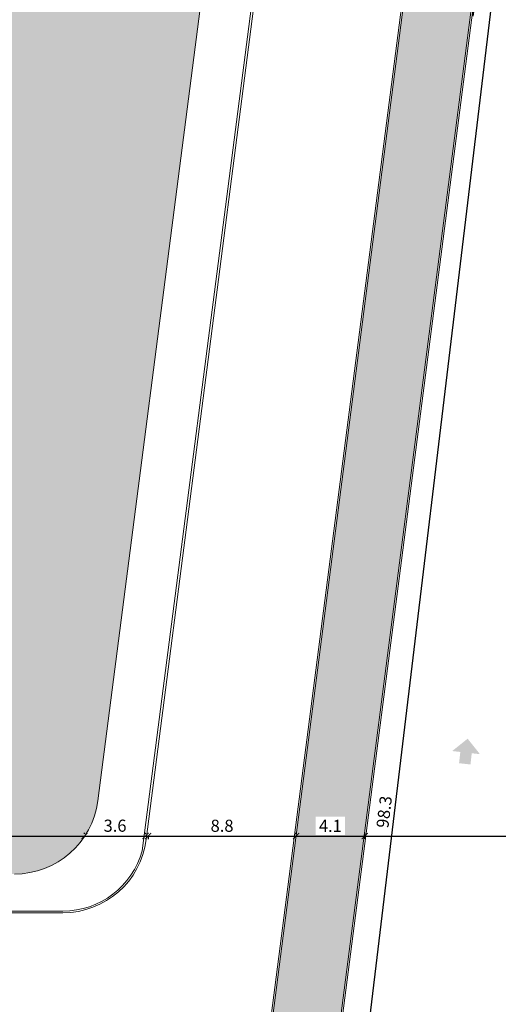
# Model space of a CAD drawing. Units: metres. Extents: x -180471 to -179989, y 81060 to 81458.
# Drawn here: x -180217 to -180189, y 81140 to 81198 of the extents above; entities that cross this region are included whole.
import ezdxf

# ---------------------------------------------------------------- set-up
doc = ezdxf.new("R2010")
doc.units = ezdxf.units.M
doc.header["$LTSCALE"] = 100
doc.header["$MEASUREMENT"] = 0
doc.header["$PDMODE"] = 2
doc.linetypes.add('CONTINUO', pattern=[0])
doc.layers.add('ARQ_CTA_GER', color=10, linetype='CONTINUO')
doc.layers.add('ARQ_VEG_HTC', color=74, linetype='Continuous')
for name, color, linetype, lineweight in [('ARQ_PIS_CAL', 34, 'Continuous', 9), ('ARQ_SMB_GER', 7, 'Continuous', 9), ('COTA', 7, 'Continuous', 13)]:
    doc.layers.add(name, color=color, linetype=linetype, lineweight=lineweight)
doc.styles.add('STYLE4', font='swissel.ttf', dxfattribs={"height": 0.72})
doc.dimstyles.new('COTA 1-500', dxfattribs={"dimscale": 30.48, "dimtxt": 0.72, "dimasz": 0.012, "dimexe": 0.006, "dimexo": 0.004, "dimgap": 0.008, "dimtad": 1, "dimdec": 1, "dimzin": 1, "dimdsep": 46, "dimtxsty": 'STYLE4', "dimblk": 'ARCHTICK', "dimcen": 0.012, "dimdle": 0.008, "dimclrd": 12, "dimclre": 12, "dimclrt": 7, "dimadec": 3, "dimazin": 0, "dimtfac": 1, "dimtdec": 1, "dimtmove": 0, "dimatfit": 3, "dimldrblk": 'ARCHTICK', "dimfxl": 1.312336, "dimtvp": 1, "dimtfill": 1, "dimtolj": 1, "dimtzin": 0, "dimarcsym": 0})

# ---------------------------------------------------------------- blocks, each defined once
blk = doc.blocks.new('_ArchTick')
at = {"color": 0, "linetype": 'ByBlock', "const_width": 0.15}
blk.add_lwpolyline([(-0.5, -0.5), (0.5, 0.5)], dxfattribs=at)
blk = doc.blocks.new('*D221')
at = {"layer": 'ARQ_CTA_GER', "color": 12, "lineweight": -2, "ltscale": 4, "transparency": 16777216}
for p, q in [((-180296.063, 81149.623), (-180212.929, 81149.623)), ((-180295.819, 81149.534), (-180295.819, 81149.44)), ((-180213.173, 81149.745), (-180213.173, 81149.806))]:
    blk.add_line(p, q, dxfattribs=at)
at = {"layer": 'Defpoints', "color": 0, "ltscale": 4, "transparency": 16777216}
for p in [(-180295.819, 81149.656), (-180213.173, 81149.623), (-180213.173, 81149.623)]:
    blk.add_point(p, dxfattribs=at)
at = {"layer": 'ARQ_CTA_GER', "color": 12, "lineweight": -2, "ltscale": 4, "transparency": 16777216, "xscale": 0.36576, "yscale": 0.36576, "zscale": 0.36576, "rotation": 180}
blk.add_blockref('_ArchTick', (-180295.819, 81149.623), dxfattribs=at)
at = {"layer": 'ARQ_CTA_GER', "color": 12, "lineweight": -2, "ltscale": 4, "transparency": 16777216, "xscale": 0.36576, "yscale": 0.36576, "zscale": 0.36576}
blk.add_blockref('_ArchTick', (-180213.173, 81149.623), dxfattribs=at)
at = {"layer": 'ARQ_CTA_GER', "color": 7, "ltscale": 4, "transparency": 16777216, "insert": (-180254.496, 81150.237), "char_height": 0.72, "attachment_point": 5, "style": 'STYLE4', "bg_fill": 3, "box_fill_scale": 1.25, "bg_fill_color": 256, "bg_fill_true_color": 13158600, "bg_fill_transparency": 0}
blk.add_mtext('\\A1;82.6', dxfattribs=at)
blk = doc.blocks.new('*D222')
at = {"layer": 'ARQ_CTA_GER', "color": 12, "lineweight": -2, "ltscale": 4, "transparency": 16777216}
for p, q in [((-180213.417, 81149.623), (-180209.301, 81149.623)), ((-180213.173, 81149.745), (-180213.173, 81149.806)), ((-180209.544, 81149.73), (-180209.544, 81149.806))]:
    blk.add_line(p, q, dxfattribs=at)
at = {"layer": 'Defpoints', "color": 0, "ltscale": 4, "transparency": 16777216}
for p in [(-180213.173, 81149.623), (-180209.544, 81149.623), (-180209.544, 81149.608)]:
    blk.add_point(p, dxfattribs=at)
at = {"layer": 'ARQ_CTA_GER', "color": 12, "lineweight": -2, "ltscale": 4, "transparency": 16777216, "xscale": 0.36576, "yscale": 0.36576, "zscale": 0.36576, "rotation": 180}
blk.add_blockref('_ArchTick', (-180213.173, 81149.623), dxfattribs=at)
at = {"layer": 'ARQ_CTA_GER', "color": 12, "lineweight": -2, "ltscale": 4, "transparency": 16777216, "xscale": 0.36576, "yscale": 0.36576, "zscale": 0.36576}
blk.add_blockref('_ArchTick', (-180209.544, 81149.623), dxfattribs=at)
at = {"layer": 'ARQ_CTA_GER', "color": 7, "ltscale": 4, "transparency": 16777216, "insert": (-180211.359, 81150.236), "char_height": 0.72, "attachment_point": 5, "style": 'STYLE4', "bg_fill": 3, "box_fill_scale": 1.25, "bg_fill_color": 256, "bg_fill_true_color": 13158600, "bg_fill_transparency": 0}
blk.add_mtext('\\A1;3.6', dxfattribs=at)
blk = doc.blocks.new('*D223')
at = {"layer": 'ARQ_CTA_GER', "color": 12, "lineweight": -2, "ltscale": 4, "transparency": 16777216}
for p, q in [((-180209.638, 81149.619), (-180200.356, 81149.619)), ((-180209.394, 81149.58), (-180209.394, 81149.436)), ((-180200.6, 81149.741), (-180200.6, 81149.802))]:
    blk.add_line(p, q, dxfattribs=at)
at = {"layer": 'Defpoints', "color": 0, "ltscale": 4, "transparency": 16777216}
for p in [(-180209.394, 81149.701), (-180200.6, 81149.619), (-180200.6, 81149.619)]:
    blk.add_point(p, dxfattribs=at)
at = {"layer": 'ARQ_CTA_GER', "color": 12, "lineweight": -2, "ltscale": 4, "transparency": 16777216, "xscale": 0.36576, "yscale": 0.36576, "zscale": 0.36576, "rotation": 180}
blk.add_blockref('_ArchTick', (-180209.394, 81149.619), dxfattribs=at)
at = {"layer": 'ARQ_CTA_GER', "color": 12, "lineweight": -2, "ltscale": 4, "transparency": 16777216, "xscale": 0.36576, "yscale": 0.36576, "zscale": 0.36576}
blk.add_blockref('_ArchTick', (-180200.6, 81149.619), dxfattribs=at)
at = {"layer": 'ARQ_CTA_GER', "color": 7, "ltscale": 4, "transparency": 16777216, "insert": (-180204.997, 81150.233), "char_height": 0.72, "attachment_point": 5, "style": 'STYLE4', "bg_fill": 3, "box_fill_scale": 1.25, "bg_fill_color": 256, "bg_fill_true_color": 13158600, "bg_fill_transparency": 0}
blk.add_mtext('\\A1;8.8', dxfattribs=at)
blk = doc.blocks.new('*D224')
at = {"layer": 'ARQ_CTA_GER', "color": 12, "lineweight": -2, "ltscale": 4, "transparency": 16777216}
for p, q in [((-180200.844, 81149.623), (-180196.27, 81149.623)), ((-180200.6, 81149.745), (-180200.6, 81149.806)), ((-180196.514, 81149.451), (-180196.514, 81149.806))]:
    blk.add_line(p, q, dxfattribs=at)
at = {"layer": 'Defpoints', "color": 0, "ltscale": 4, "transparency": 16777216}
for p in [(-180200.6, 81149.623), (-180196.514, 81149.623), (-180196.514, 81149.33)]:
    blk.add_point(p, dxfattribs=at)
at = {"layer": 'ARQ_CTA_GER', "color": 12, "lineweight": -2, "ltscale": 4, "transparency": 16777216, "xscale": 0.36576, "yscale": 0.36576, "zscale": 0.36576, "rotation": 180}
blk.add_blockref('_ArchTick', (-180200.6, 81149.623), dxfattribs=at)
at = {"layer": 'ARQ_CTA_GER', "color": 12, "lineweight": -2, "ltscale": 4, "transparency": 16777216, "xscale": 0.36576, "yscale": 0.36576, "zscale": 0.36576}
blk.add_blockref('_ArchTick', (-180196.514, 81149.623), dxfattribs=at)
at = {"layer": 'ARQ_CTA_GER', "color": 7, "ltscale": 4, "transparency": 16777216, "insert": (-180198.557, 81150.227), "char_height": 0.72, "attachment_point": 5, "style": 'STYLE4', "bg_fill": 3, "box_fill_scale": 1.25, "bg_fill_color": 256, "bg_fill_true_color": 13158600, "bg_fill_transparency": 0}
blk.add_mtext('\\A1;4.1', dxfattribs=at)
blk = doc.blocks.new('*D225')
at = {"layer": 'ARQ_CTA_GER', "color": 12, "lineweight": -2, "ltscale": 4, "transparency": 16777216}
for p, q in [((-180196.758, 81149.623), (-180141.408, 81149.623)), ((-180196.514, 81149.451), (-180196.514, 81149.806)), ((-180141.652, 81149.745), (-180141.652, 81149.806))]:
    blk.add_line(p, q, dxfattribs=at)
at = {"layer": 'Defpoints', "color": 0, "ltscale": 4, "transparency": 16777216}
for p in [(-180141.652, 81149.623), (-180141.652, 81149.623), (-180196.514, 81149.33)]:
    blk.add_point(p, dxfattribs=at)
at = {"layer": 'ARQ_CTA_GER', "color": 12, "lineweight": -2, "ltscale": 4, "transparency": 16777216, "xscale": 0.36576, "yscale": 0.36576, "zscale": 0.36576, "rotation": 180}
blk.add_blockref('_ArchTick', (-180196.514, 81149.623), dxfattribs=at)
at = {"layer": 'ARQ_CTA_GER', "color": 12, "lineweight": -2, "ltscale": 4, "transparency": 16777216, "xscale": 0.36576, "yscale": 0.36576, "zscale": 0.36576}
blk.add_blockref('_ArchTick', (-180141.652, 81149.623), dxfattribs=at)
at = {"layer": 'ARQ_CTA_GER', "color": 7, "ltscale": 4, "transparency": 16777216, "insert": (-180169.083, 81150.236), "char_height": 0.72, "attachment_point": 5, "style": 'STYLE4', "bg_fill": 3, "box_fill_scale": 1.25, "bg_fill_color": 256, "bg_fill_true_color": 13158600, "bg_fill_transparency": 0}
blk.add_mtext('\\A1;54.9', dxfattribs=at)
blk = doc.blocks.new('*D239')
at = {"layer": 'ARQ_CTA_GER', "color": 12, "lineweight": -2, "ltscale": 4, "transparency": 16777216}
for p, q in [((-180190.061, 81198.332), (-180189.631, 81201.657)), ((-180189.896, 81201.507), (-180176.662, 81199.791)), ((-180177.484, 81195.348), (-180176.881, 81200.004))]:
    blk.add_line(p, q, dxfattribs=at)
at = {"layer": 'Defpoints', "color": 0, "ltscale": 4, "transparency": 16777216}
for p in [(-180176.904, 81199.823), (-180190.077, 81198.211), (-180177.5, 81195.227)]:
    blk.add_point(p, dxfattribs=at)
at = {"layer": 'ARQ_CTA_GER', "color": 12, "lineweight": -2, "ltscale": 4, "transparency": 16777216, "xscale": 0.36576, "yscale": 0.36576, "zscale": 0.36576}
for p, rotation in [((-180189.654, 81201.475), 172.6148694292609), ((-180176.904, 81199.823), 352.6148694292609)]:
    blk.add_blockref('_ArchTick', p, dxfattribs=dict(at, rotation=rotation))
at = {"layer": 'ARQ_CTA_GER', "color": 7, "ltscale": 4, "transparency": 16777216, "insert": (-180183.2, 81201.258), "char_height": 0.72, "attachment_point": 5, "rotation": 352.61487, "style": 'STYLE4', "bg_fill": 3, "box_fill_scale": 1.25, "bg_fill_color": 256, "bg_fill_true_color": 13158600, "bg_fill_transparency": 0}
blk.add_mtext('\\A1;12.9', dxfattribs=at)
blk = doc.blocks.new('*D303')
at = {"layer": 'ARQ_CTA_GER', "color": 12, "lineweight": -2, "ltscale": 4, "transparency": 16777216}
for p, q in [((-180200.638, 81101.965), (-180188.856, 81200.006)), ((-180190.717, 81199.984), (-180188.704, 81199.742)), ((-180202.441, 81102.427), (-180200.427, 81102.185))]:
    blk.add_line(p, q, dxfattribs=at)
at = {"layer": 'Defpoints', "color": 0, "ltscale": 4, "transparency": 16777216}
for p in [(-180190.838, 81199.998), (-180188.885, 81199.764), (-180202.562, 81102.441)]:
    blk.add_point(p, dxfattribs=at)
at = {"layer": 'ARQ_CTA_GER', "color": 12, "lineweight": -2, "ltscale": 4, "transparency": 16777216, "xscale": 0.36576, "yscale": 0.36576, "zscale": 0.36576}
for p, rotation in [((-180188.885, 81199.764), 83.14752297198518), ((-180200.609, 81102.207), 263.1475229719852)]:
    blk.add_blockref('_ArchTick', p, dxfattribs=dict(at, rotation=rotation))
at = {"layer": 'ARQ_CTA_GER', "color": 7, "ltscale": 4, "transparency": 16777216, "insert": (-180195.356, 81151.058), "char_height": 0.72, "attachment_point": 5, "rotation": 83.14752, "style": 'STYLE4', "bg_fill": 3, "box_fill_scale": 1.25, "bg_fill_color": 256, "bg_fill_true_color": 13158600, "bg_fill_transparency": 0}
blk.add_mtext('\\A1;98.3', dxfattribs=at)

msp = doc.modelspace()

# ---------------------------------------------------------------- hatches: boundary and pattern name
at = {"layer": 'ARQ_SMB_GER'}
msp.add_hatch(color=256, dxfattribs=at).paths.add_polyline_path([(-180190.397, 81155.406), (-180191.315, 81154.673), (-180190.831, 81154.619), (-180190.906, 81153.949), (-180190.227, 81153.873), (-180190.152, 81154.542), (-180189.664, 81154.488)], flags=0)
at = {"layer": 'ARQ_VEG_HTC', "ltscale": 4}
h = msp.add_hatch(dxfattribs=at)
h.set_pattern_fill('CROSS,_O', color=256, scale=4)
h.set_pattern_definition([(0, (550.0414, 14.5075), (1, 1), [0.5, -1.5]), (90, (550.2914, 14.2575), (-1, 1), [0.5, -1.5])])
edge = h.paths.add_edge_path()
edge.add_line((-180204.236, 81214.75), (-180204.335, 81214.763))
edge.add_line((-180204.335, 81214.763), (-180204.332, 81214.789))
edge.add_line((-180204.332, 81214.789), (-180213.536, 81223.004))
edge.add_line((-180213.536, 81223.004), (-180213.731, 81223.004))
edge.add_line((-180213.731, 81223.004), (-180213.731, 81223.347))
edge.add_line((-180213.731, 81223.347), (-180295.904, 81223.519))
edge.add_line((-180295.904, 81223.519), (-180295.204, 81185.44))
edge.add_line((-180295.204, 81185.44), (-180295.204, 81147.361))
edge.add_line((-180295.204, 81147.361), (-180217.339, 81147.361))
edge.add_arc((-180217.339, 81152.361), 5, 270, 352.63687)
edge.add_line((-180212.381, 81151.72), (-180204.236, 81214.75))
h = msp.add_hatch(dxfattribs=at)
h.set_pattern_fill('CROSS,_O', color=256)
h.set_pattern_definition([(0, (-180206.6875, 81101.13504), (0.25, 0.25), [0.125, -0.375]), (90, (-180206.625, 81101.07254), (-0.25, 0.25), [0.125, -0.375])])
h.paths.add_polyline_path([(-180190.182, 81198.729, 0.279213), (-180190.868, 81199.901), (-180192.981, 81200.174, 0.364057), (-180194.211, 81199.022), (-180206.687, 81102.55, 0.681661), (-180202.659, 81102.467)])

# ---------------------------------------------------------------- linework, layer by layer
at = {"layer": 'ARQ_PIS_CAL', "linetype": 'Continuous'}
for p, q in [((-180212.381, 81151.72), (-180204.169, 81215.268)), ((-180209.74, 81148.747), (-180201.16, 81215.142)), ((-180201.011, 81215.122), (-180209.502, 81149.42)), ((-180272.334, 81145.161), (-180214.46, 81145.161)), ((-180272.334, 81145.061), (-180214.46, 81145.061))]:
    msp.add_line(p, q, dxfattribs=at)
for centre, radius, end in [((-180217.339, 81152.361), 5, 352.63687), ((-180214.46, 81150.061), 5, 352.63687), ((-180214.46, 81150.061), 4.9, 344.44478)]:
    msp.add_arc(centre, radius, 270, end, dxfattribs=at)
at = {"layer": 'COTA', "color": 34}
for p, q in [((-180194.311, 81199.034), (-180206.79, 81102.538)), ((-180194.211, 81199.022), (-180206.687, 81102.55)), ((-180202.659, 81102.467), (-180190.182, 81198.729)), ((-180202.562, 81102.441), (-180190.082, 81198.721))]:
    msp.add_line(p, q, dxfattribs=at)

# ---------------------------------------------------------------- next in the draw order: dimensions: what is measured, and where the dimension line sits
at = {"layer": 'ARQ_CTA_GER', "ltscale": 4}
dim = msp.add_linear_dim(base=(-180176.904, 81199.823), p1=(-180190.077, 81198.211), p2=(-180177.5, 81195.227), angle=172.61487, dimstyle='COTA 1-500', dxfattribs=at)
dim.commit()
dim.dimension.update_dxf_attribs({"geometry": '*D239', "text_midpoint": (-180183.2, 81201.258)})
dim = msp.add_linear_dim(base=(-180213.173, 81149.623), p1=(-180295.819, 81149.656), p2=(-180213.173, 81149.623), dimstyle='COTA 1-500', dxfattribs=at)
dim.commit()
dim.dimension.update_dxf_attribs({"geometry": '*D221', "text_midpoint": (-180254.496, 81150.237)})

# ---------------------------------------------------------------- next in the draw order: dimensions: what is measured, and where the dimension line sits
dim = msp.add_linear_dim(base=(-180209.544, 81149.623), p1=(-180213.173, 81149.623), p2=(-180209.544, 81149.608), dimstyle='COTA 1-500', dxfattribs=at)
dim.commit()
dim.dimension.update_dxf_attribs({"geometry": '*D222', "text_midpoint": (-180211.359, 81150.236)})

# ---------------------------------------------------------------- next in the draw order: dimensions: what is measured, and where the dimension line sits
dim = msp.add_linear_dim(base=(-180200.6, 81149.619), p1=(-180209.394, 81149.701), p2=(-180200.6, 81149.619), dimstyle='COTA 1-500', dxfattribs=at)
dim.commit()
dim.dimension.update_dxf_attribs({"geometry": '*D223', "text_midpoint": (-180204.997, 81150.233)})

# ---------------------------------------------------------------- next in the draw order: dimensions: what is measured, and where the dimension line sits
dim = msp.add_linear_dim(base=(-180196.514, 81149.623), p1=(-180200.6, 81149.623), p2=(-180196.514, 81149.33), dimstyle='COTA 1-500', dxfattribs=at)
dim.commit()
dim.dimension.update_dxf_attribs({"geometry": '*D224', "text_midpoint": (-180198.557, 81150.227)})

# ---------------------------------------------------------------- next in the draw order: dimensions: what is measured, and where the dimension line sits
dim = msp.add_linear_dim(base=(-180141.652, 81149.623), p1=(-180196.514, 81149.33), p2=(-180141.652, 81149.623), dimstyle='COTA 1-500', dxfattribs=at)
dim.commit()
dim.dimension.update_dxf_attribs({"geometry": '*D225', "text_midpoint": (-180169.083, 81150.236)})

# ---------------------------------------------------------------- next in the draw order: dimensions: what is measured, and where the dimension line sits
dim = msp.add_aligned_dim(p1=(-180202.562, 81102.441), p2=(-180190.838, 81199.998), distance=-1.967, dimstyle='COTA 1-500', dxfattribs=at)
dim.commit()
dim.dimension.update_dxf_attribs({"geometry": '*D303', "text_midpoint": (-180195.356, 81151.058)})

doc.saveas('drawing.dxf')
